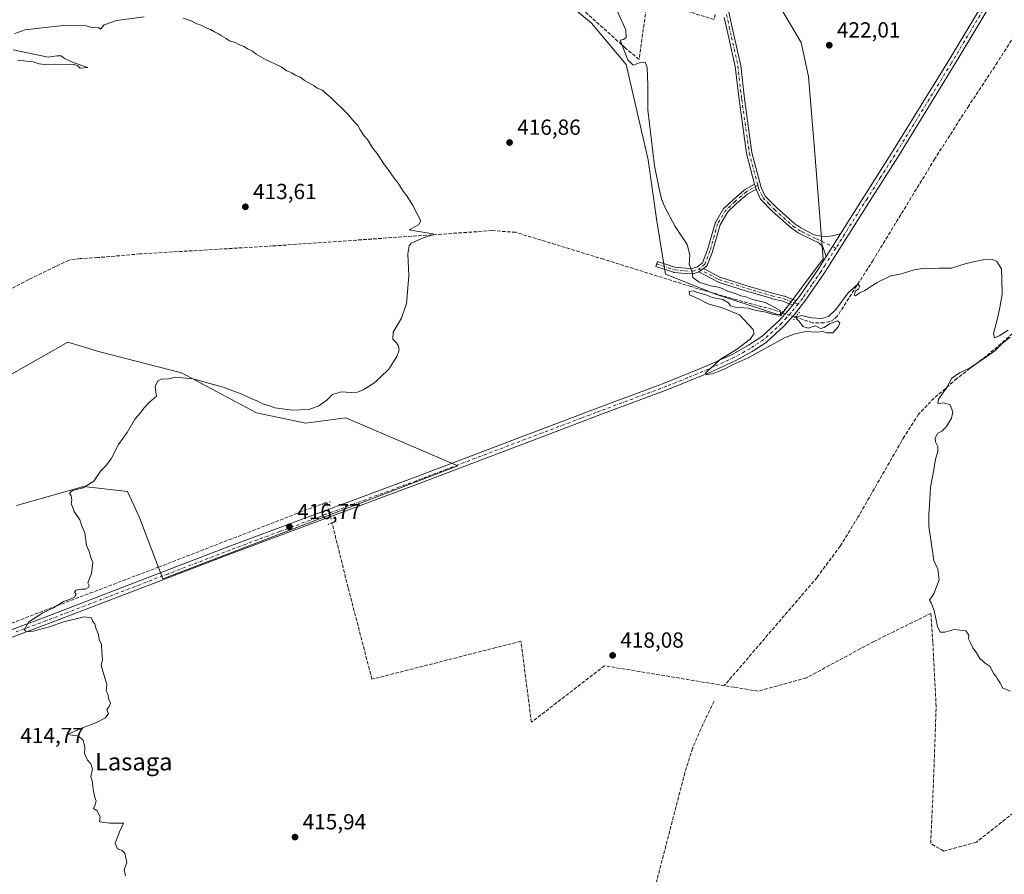
# Model space of a CAD drawing. Units: metres. Extents: x 631984 to 635469, y 4694980 to 4697359.
# Drawn here: x 633745 to 634197, y 4696272 to 4696664 of the extents above; entities that cross this region are included whole.
import ezdxf
from ezdxf.enums import TextEntityAlignment as Align

# ---------------------------------------------------------------- set-up
doc = ezdxf.new("R2010")
doc.units = ezdxf.units.M
doc.header["$MEASUREMENT"] = 0
for name, pattern in [('DGN Style 3', [2.307223458686699, 1.648016756204785, -0.6592067024819142]), ('DGN Style 4', [2.6384748266838614, 1.318413404963828, -0.6592067024819142, 0.001648016756204785, -0.6592067024819142]), ('DGN Style 5', [1.1536117293433497, 0.4944050268614355, -0.6592067024819142])]:
    doc.linetypes.add(name, pattern=pattern)
for name, color, linetype, lineweight in [('Arbolado forestal CxS', 92, 'Continuous', 0), ('Camino Cxs', 7, 'Continuous', 0), ('Camino eje', 30, 'DGN Style 4', 13), ('Corriente artificial lineal', 4, 'DGN Style 3', 13), ('Corriente artificial lineal oculto', 135, 'DGN Style 4', 13), ('Cultivos herbáceos CxS', 92, 'Continuous', 0), ('Curva de nivel normal', 30, 'Continuous', 0), ('Matorral CxS', 135, 'Continuous', 0), ('Pista no pavimentada Cxs', 111, 'Continuous', 0), ('Pista no pavimentada eje', 91, 'DGN Style 4', 0), ('Puente lineal', 2, 'DGN Style 5', 0), ('Punto de cota en terreno', 7, 'Continuous', 0), ('Rótulo de punto de cota en terreno', 7, 'Continuous', 0), ('Texto cartográfico', 7, 'Continuous', 0)]:
    doc.layers.add(name, color=color, linetype=linetype, lineweight=lineweight)
doc.styles.add('Style-Arial', font='txt')

# ---------------------------------------------------------------- blocks, each defined once
blk = doc.blocks.new('*U10')
at = {"layer": 'Cultivos herbáceos CxS', "color": 92, "linetype": 'Continuous', "lineweight": 0}
for points in [[(633743.8655000003, 4696441.394099999, 414.5639999999985), (633774.1743000001, 4696450.0579, 414.8156000000017), (633774.7156999996, 4696450.2127, 414.8242000000027), (633794.7345000004, 4696447.808499999, 415.6261999999988), (633800.1102999998, 4696436.189900001, 415.4928000000073), (633811.0515000002, 4696407.741900001, 415.7862000000023), (633946.5085000005, 4696459.6033, 417.6487999999954), (633895.0834999997, 4696481.705700001, 415.2926000000007), (633876.7017000001, 4696479.298699999, 415.3267999999953), (633854.0449000001, 4696484.018300001, 415.6030000000028), (633819.5871000001, 4696502.276500001, 414.1515999999974), (633782.0614999998, 4696511.945900001, 413.4956999999995), (633767.3717, 4696516.354900001, 412.4312999999966), (633733.5832000002, 4696497.248500001, 411.5129000000015)], [(633982.7128999997, 4696683.918500001, 419.1748999999982), (634007.8479000004, 4696662.7423, 419.3089000000036), (634023.7237, 4696643.7707, 419.2740000000049), (634033.8652999997, 4696600.093699999, 418.7841999999946), (634037.8340999996, 4696571.8575, 418.4676000000036), (634041.8025000002, 4696547.593499999, 418.6315000000032), (634065.1747000003, 4696538.3281, 419.7540000000009), (634094.7185000004, 4696528.6217, 420.1999999999971), (634114.1228999998, 4696554.6505, 420.9499999999971), (634110.1546999998, 4696604.9461, 421.3968000000023), (634107.4480999997, 4696638.278100001, 421.733699999997), (634103.9813999999, 4696653.917300001, 422.2743000000046), (634093.3985000001, 4696672.0055, 422.6120999999985)]]:
    blk.add_polyline3d(points, dxfattribs=at)
blk = doc.blocks.new('5PATER')
at = {"layer": 'Arbolado forestal CxS', "linetype": 'Continuous', "lineweight": 0}
h = blk.add_hatch(color=51, dxfattribs=at)
edge = h.paths.add_edge_path()
edge.add_ellipse((0, 0), major_axis=(-0.1095731443231308, -0.1110710700762829), ratio=0.9994222409660322, start_angle=0, end_angle=360)

msp = doc.modelspace()

# ---------------------------------------------------------------- linework, layer by layer
at = {"layer": 'Camino Cxs', "color": 7, "linetype": 'Continuous', "lineweight": 0, "extrusion": (-0.01744370778974502, 0.06573102510644897, 0.9976848948425558), "elevation": 298071.8318782491, "flags": 128}
msp.add_lwpolyline([(-1817550.930514909, -4366651.911227741), (-1817550.930514909, -4366654.399234207)], dxfattribs=at)
msp.add_lwpolyline([(-1817550.930514909, -4366651.911227741), (-1817550.930514909, -4366654.399234207)], dxfattribs=at)
at = {"layer": 'Camino Cxs', "color": 7, "linetype": 'Continuous', "lineweight": 0, "extrusion": (-0.007962557151130466, -0.01258519671303296, 0.9998890991041502), "elevation": -63735.33369829602, "flags": 128}
msp.add_lwpolyline([(634098.7366709021, 4696125.46614125), (634105.3179219245, 4696135.866964961)], dxfattribs=at)
at = {"layer": 'Camino Cxs', "color": 7, "linetype": 'Continuous', "lineweight": 0, "extrusion": (-0.03356214234272345, -0.0226213751839628, 0.9991805922785696), "elevation": -127102.9308426636, "flags": 128}
msp.add_lwpolyline([(-3540125.024221452, 3148169.960263134), (-3540125.024221451, 3148167.222702666)], dxfattribs=at)
msp.add_lwpolyline([(-3540125.024221452, 3148169.960263134), (-3540125.024221451, 3148167.222702666)], dxfattribs=at)
at = {"layer": 'Camino Cxs', "color": 7, "linetype": 'Continuous', "lineweight": 0, "extrusion": (-0.01950497011403595, -0.02463590482279647, 0.9995061922441566), "elevation": -127651.1574474555, "flags": 128}
msp.add_lwpolyline([(-2418145.752222288, 4073792.58916187), (-2418145.752222288, 4073795.131928184)], dxfattribs=at)
at = {"layer": 'Camino Cxs', "color": 7, "linetype": 'Continuous', "lineweight": 0}
for points in [[(634070.3501000004, 4696669.770099999, 423.1006999999955), (634073.3601000002, 4696656.610099999, 422.4627000000037), (634076.2701000003, 4696643.360099999, 422.2842999999993), (634078.0301000001, 4696628.0101, 422.1735999999946), (634081.4600999998, 4696603.4801, 421.9075000000012), (634085.7301000003, 4696587.4101, 423.0099000000046), (634087.5500999996, 4696583.450099999, 422.184500000003), (634092.6801000005, 4696578.140100001, 421.3071000000054), (634101.1300999997, 4696570.6601, 421.1147000000056), (634103.9200999998, 4696568.800100001, 421.1005000000005), (634106.4901000002, 4696567.5001, 421.1040000000066), (634110.0301000001, 4696565.700099999, 421.0583000000043), (634113.1700999998, 4696564.970100001, 421.0568999999959), (634115.6601, 4696564.880100001, 421.1015000000043), (634118.3601000002, 4696565.1801, 421.1352000000043), (634122.0701000001, 4696566.0701, 421.1540999999997), (634115.4901000002, 4696555.670100001, 420.9707999999956), (634114.0301000001, 4696560.1501, 421.0516999999964), (634112.1101000002, 4696561.9901, 421.0319000000018), (634108.8800999997, 4696563.440099999, 421.0292999999947), (634102.6401000004, 4696566.610099999, 421.0981999999931), (634099.5800999999, 4696568.6501, 421.2008999999962), (634090.9301000005, 4696576.3101, 421.5957000000053), (634085.4200999998, 4696582.0001, 421.6674000000058), (634083.3300999999, 4696586.540100001, 422.1233999999968), (634083.3260000005, 4696586.555500001, 422.1245000000054), (634082.6892999997, 4696588.954700001, 421.9554000000062), (634078.9700999996, 4696602.970100001, 421.9890000000014), (634075.5100999996, 4696627.690099999, 422.3206000000064), (634073.7600999996, 4696642.940099999, 422.4885000000068), (634070.8800999997, 4696656.0601, 422.5895000000019), (634068.7401000002, 4696665.4301, 422.9651000000013)], [(634070.3501000004, 4696669.770099999, 423.1006999999955), (634073.3601000002, 4696656.610099999, 422.4627000000037), (634076.2701000003, 4696643.360099999, 422.2842999999993), (634078.0301000001, 4696628.0101, 422.1735999999946), (634081.4600999998, 4696603.4801, 421.9075000000012), (634085.7301000003, 4696587.4101, 423.0099000000046), (634087.5500999996, 4696583.450099999, 422.184500000003), (634092.6801000005, 4696578.140100001, 421.3071000000054), (634101.1300999997, 4696570.6601, 421.1147000000056), (634103.9200999998, 4696568.800100001, 421.1005000000005), (634106.4901000002, 4696567.5001, 421.1040000000066), (634110.0301000001, 4696565.700099999, 421.0583000000043), (634113.1700999998, 4696564.970100001, 421.0568999999959), (634115.6601, 4696564.880100001, 421.1015000000043), (634118.3601000002, 4696565.1801, 421.1352000000043), (634122.0701000001, 4696566.0701, 421.1540999999997)], [(634082.6892999997, 4696588.954700001, 421.9554000000062), (634078.9700999996, 4696602.970100001, 421.9890000000014), (634075.5100999996, 4696627.690099999, 422.3206000000064), (634073.7600999996, 4696642.940099999, 422.4885000000068), (634070.8800999997, 4696656.0601, 422.5895000000019), (634068.7401000002, 4696665.4301, 422.9651000000013)], [(634057.0022999998, 4696548.599300001, 420.1126999999979), (634054.6255000001, 4696547.8071, 419.9284000000043), (634054.4543000003, 4696547.763699999, 419.9138999999996), (634054.2461000001, 4696547.7455, 419.8993000000046), (634054.1889000004, 4696547.746900001, 419.8959000000032), (634050.8551000003, 4696547.9055, 419.6061999999947), (634050.8003000002, 4696547.909499999, 419.5997000000062), (634045.7203000003, 4696548.385700001, 419.0121000000072), (634045.6239, 4696548.398700001, 419.0026999999973), (634045.4527000004, 4696548.442100001, 418.9858999999997), (634037.3564999999, 4696551.140699999, 418.429099999994), (634038.1155000003, 4696553.4177, 418.4689000000071), (634046.0812999997, 4696550.7623, 419.027700000006), (634050.9968999998, 4696550.3015, 419.8326999999991), (634054.0790999997, 4696550.1547, 420.131899999993), (634056.5126999998, 4696550.9659, 420.2293000000063), (634058.7956999998, 4696552.846100001, 420.3242000000028), (634061.0437000003, 4696558.6907, 420.5016999999935), (634064.5210999995, 4696571.020099999, 421.108699999997), (634064.5484999996, 4696571.104699999, 421.1138000000064), (634064.6419000003, 4696571.3029, 421.1245000000054), (634068.4571000002, 4696577.661699999, 421.6401999999944), (634068.5667000003, 4696577.8157, 421.6588000000047), (634068.6721000001, 4696577.926100001, 421.6692000000039), (634072.8233000003, 4696581.757300001, 421.507500000007), (634077.9127000002, 4696586.2105, 422.4560000000056), (634078.0966999996, 4696586.340299999, 422.4640000000073), (634082.6892999997, 4696588.954700001, 421.9554000000062)], [(634083.3260000005, 4696586.555500001, 422.1245999999956), (634079.3925000001, 4696584.316299999, 421.8757999999943), (634074.4156999999, 4696579.9617, 421.4401000000071), (634070.4265000002, 4696576.279300001, 421.3953000000038), (634066.7874999996, 4696570.214299999, 420.9762999999948), (634063.3384999996, 4696557.985900001, 420.9293999999937), (634063.3073000005, 4696557.891100001, 420.9182000000001), (634060.9222999997, 4696551.6897, 420.3127999999998), (634060.8415000001, 4696551.520500001, 420.3043000000035), (634060.7215, 4696551.349099999, 420.295299999998), (634060.5692999996, 4696551.197699999, 420.2866999999969), (634059.2704999996, 4696550.1281, 420.2234999999928)], [(634115.4901000002, 4696555.670100001, 420.9707999999956), (634114.0301000001, 4696560.1501, 421.0516999999964), (634112.1101000002, 4696561.9901, 421.0319000000018), (634108.8800999997, 4696563.440099999, 421.0292999999947), (634102.6401000004, 4696566.610099999, 421.0981999999931), (634099.5800999999, 4696568.6501, 421.2008999999962), (634090.9301000005, 4696576.3101, 421.5957000000053), (634085.4200999998, 4696582.0001, 421.6674000000058), (634083.3300999999, 4696586.540100001, 422.1233999999968), (634083.3260000005, 4696586.555500001, 422.1245999999956)], [(634059.2704999996, 4696550.1281, 420.2234999999928), (634066.7713000001, 4696546.248299999, 420.2078000000038), (634079.6801000005, 4696542.155300001, 420.229800000001), (634090.9077000003, 4696538.8345, 420.2641000000004), (634096.2720999997, 4696537.5723, 420.3986000000005), (634096.4077000003, 4696537.5319, 420.4030999999959), (634096.4782999996, 4696537.503500001, 420.4051999999938), (634098.9753000002, 4696536.4111, 420.4986000000063), (634101.7216999996, 4696535.4575, 420.5859000000055)], [(634100.1441000003, 4696533.4649, 420.5059999999939), (634098.1353000002, 4696534.1623, 420.4502999999968), (634098.0563000003, 4696534.193499999, 420.448000000004), (634095.6162999999, 4696535.2611, 420.3671999999933), (634090.3249000004, 4696536.506100001, 420.1799000000028), (634090.2594999997, 4696536.523499999, 420.1779999999999), (634078.9770999998, 4696539.8607, 420.152700000006), (634065.9483000003, 4696543.9915, 420.0918999999994), (634065.9007000001, 4696544.007900001, 420.0923999999941), (634065.7597000003, 4696544.069499999, 420.0942000000068), (634057.0022999998, 4696548.599300001, 420.1126999999979)]]:
    msp.add_polyline3d(points, dxfattribs=at)
for points in [[(634083.3260000005, 4696586.555500001, 422.1245000000054), (634079.3925000001, 4696584.316299999, 421.8757999999943), (634074.4156999999, 4696579.9617, 421.4401000000071), (634070.4265000002, 4696576.279300001, 421.3953000000038), (634066.7874999996, 4696570.214299999, 420.9762999999948), (634063.3384999996, 4696557.985900001, 420.9293999999937), (634063.3073000005, 4696557.891100001, 420.9182000000001), (634060.9222999997, 4696551.6897, 420.3127999999998), (634060.8415000001, 4696551.520500001, 420.3043000000035), (634060.7215, 4696551.349099999, 420.295299999998), (634060.5692999996, 4696551.197699999, 420.2866999999969), (634059.2704999996, 4696550.1281, 420.2234999999928), (634057.0022999998, 4696548.599300001, 420.1126999999979), (634054.6255000001, 4696547.8071, 419.9284000000043), (634054.4543000003, 4696547.763699999, 419.9138999999996), (634054.2461000001, 4696547.7455, 419.8993000000046), (634054.1889000004, 4696547.746900001, 419.8959000000032), (634050.8551000003, 4696547.9055, 419.6061999999947), (634050.8003000002, 4696547.909499999, 419.5997000000062), (634045.7203000003, 4696548.385700001, 419.0121000000072), (634045.6239, 4696548.398700001, 419.0026999999973), (634045.4527000004, 4696548.442100001, 418.9858999999997), (634037.3564999999, 4696551.140699999, 418.429099999994), (634038.1155000003, 4696553.4177, 418.4689000000071), (634046.0812999997, 4696550.7623, 419.027700000006), (634050.9968999998, 4696550.3015, 419.8326999999991), (634054.0790999997, 4696550.1547, 420.131899999993), (634056.5126999998, 4696550.9659, 420.2293000000063), (634058.7956999998, 4696552.846100001, 420.3242000000028), (634061.0437000003, 4696558.6907, 420.5016999999935), (634064.5210999995, 4696571.020099999, 421.108699999997), (634064.5484999996, 4696571.104699999, 421.1138000000064), (634064.6419000003, 4696571.3029, 421.1245000000054), (634068.4571000002, 4696577.661699999, 421.6401999999944), (634068.5667000003, 4696577.8157, 421.6588000000047), (634068.6721000001, 4696577.926100001, 421.6692000000039), (634072.8233000003, 4696581.757300001, 421.507500000007), (634077.9127000002, 4696586.2105, 422.4560000000056), (634078.0966999996, 4696586.340299999, 422.4640000000073), (634082.6892999997, 4696588.954700001, 421.9554000000062)], [(634101.7216999996, 4696535.4575, 420.5859000000055), (634100.1441000003, 4696533.4649, 420.5059999999939), (634098.1353000002, 4696534.1623, 420.4502999999968), (634098.0563000003, 4696534.193499999, 420.448000000004), (634095.6162999999, 4696535.2611, 420.3671999999933), (634090.3249000004, 4696536.506100001, 420.1799000000028), (634090.2594999997, 4696536.523499999, 420.1779999999999), (634078.9770999998, 4696539.8607, 420.152700000006), (634065.9483000003, 4696543.9915, 420.0918999999994), (634065.9007000001, 4696544.007900001, 420.0923999999941), (634065.7597000003, 4696544.069499999, 420.0942000000068), (634057.0022999998, 4696548.599300001, 420.1126999999979), (634059.2704999996, 4696550.1281, 420.2234999999928), (634066.7713000001, 4696546.248299999, 420.2078000000038), (634079.6801000005, 4696542.155300001, 420.229800000001), (634090.9077000003, 4696538.8345, 420.2641000000004), (634096.2720999997, 4696537.5723, 420.3986000000005), (634096.4077000003, 4696537.5319, 420.4030999999959), (634096.4782999996, 4696537.503500001, 420.4051999999938), (634098.9753000002, 4696536.4111, 420.4986000000063)]]:
    msp.add_polyline3d(points, close=True, dxfattribs=at)
at = {"layer": 'Camino eje', "color": 30, "linetype": 'DGN Style 4', "lineweight": 13}
for points in [[(634069.7253000002, 4696666.808300001, 423.0014999999985), (634071.0500999996, 4696661.020099999, 422.6820000000008), (634072.1201, 4696656.335100001, 422.5314999999973), (634075.0151000004, 4696643.1501, 422.3849000000046), (634076.7701000003, 4696627.850099999, 422.2363999999943), (634080.2150999998, 4696603.225099999, 421.9502999999968), (634082.3501000004, 4696595.190099999, 421.704700000002), (634084.1503, 4696588.4057, 422.4186999999947)], [(634084.1503, 4696588.4057, 422.4186999999947), (634078.6935000002, 4696585.2993, 422.1481000000058), (634073.6135, 4696580.8543, 421.4712), (634069.4861000003, 4696577.044299999, 421.5010000000038), (634065.6760999998, 4696570.694300001, 421.045100000003), (634062.1835000003, 4696558.311699999, 420.4704000000056), (634059.8022999996, 4696552.1205, 420.3159000000014), (634057.1035000002, 4696549.8979, 420.1809000000067)], [(634084.1503, 4696588.4057, 422.4186999999947), (634084.5301000001, 4696586.975099999, 422.5414000000019), (634086.4851000002, 4696582.725099999, 421.8386000000028), (634089.2401000002, 4696579.880100001, 421.605899999995), (634091.8051000005, 4696577.225099999, 421.2838000000047), (634100.3551000003, 4696569.655099999, 421.155899999998), (634103.2801000001, 4696567.7051, 421.1144000000059), (634104.5651000004, 4696567.0551, 421.1021999999939), (634109.4550999999, 4696564.5701, 421.0454000000027), (634111.0701000001, 4696563.845100001, 421.0369999999967), (634119.9420999996, 4696559.585899999, 420.9878999999929)], [(634037.7358999997, 4696552.279300001, 418.4579999999987), (634045.8322999999, 4696549.580499999, 419.013300000006), (634050.9123000001, 4696549.1043, 419.7151000000013), (634054.2461000001, 4696548.945499999, 420.0169000000024), (634057.1035000002, 4696549.8979, 420.1809000000067)], [(634057.1035000002, 4696549.8979, 420.1809000000067), (634066.3110999997, 4696545.135500001, 420.1469999999972), (634079.3284999998, 4696541.007900001, 420.1901999999973), (634090.5998999998, 4696537.674100001, 420.190499999997), (634095.9972999999, 4696536.404100001, 420.3825999999972), (634098.5373000001, 4696535.2929, 420.4728000000032), (634102.6001000004, 4696533.882300001, 420.5843000000023)]]:
    msp.add_polyline3d(points, dxfattribs=at)
at = {"layer": 'Corriente artificial lineal', "color": 4, "linetype": 'DGN Style 3', "lineweight": 13}
for points in [[(634267.9106000002, 4696777.5505, 423.5010000000038), (634268.3800999997, 4696767.600099999, 422.8929000000062), (634268.2801000001, 4696764.140100001, 422.8963999999978), (634267.3800999997, 4696760.030099999, 422.9315000000061), (634264.8701, 4696755.4301, 423.0065000000032), (634243.8400999998, 4696723.090100001, 422.3898000000045), (634194.1801000005, 4696644.890100001, 421.5283000000054), (634180.9401000004, 4696624.800100001, 421.405700000003), (634165.3901000004, 4696600.520099999, 421.1707000000025), (634137.0601000005, 4696554.050100001, 420.357999999993), (634120.6101000002, 4696528.270099999, 420.0347000000039), (634119.0401, 4696526.860099999, 420.0837999999931), (634117.2301000003, 4696525.880100001, 420.1407000000036), (634114.5201000003, 4696525.300100001, 420.1828999999998), (634109.3000999996, 4696525.3101, 420.2275999999983), (634101.4760999996, 4696527.8881, 420.4309000000067)], [(634064.5000999998, 4696666.7401, 423.017200000002), (634064.1001000004, 4696664.470100001, 422.9493999999977), (634033.4901000002, 4696673.8301, 420.8326999999991), (634029.6201, 4696646.090100001, 420.485799999995), (634023.3901000004, 4696651.360099999, 419.8070000000008), (633962.0201000003, 4696706.2501, 420.6998000000021), (633949.8101000005, 4696694.360099999, 419.1677999999956), (633926.0201000003, 4696670.940099999, 417.8325000000041), (633866.9101, 4696703.920100001, 418.1643999999943), (633854.4401000004, 4696688.050100001, 417.6269000000029), (633849.9200999998, 4696682.220100001, 416.9018000000069)], [(634243.0301000001, 4696685.9301, 421.9217999999965), (634241.1901000004, 4696647.8301, 421.3819999999978), (634239.4700999996, 4696630.040100001, 421.4284000000043), (634236.9501, 4696612.350099999, 421.2856999999931), (634233.5500999996, 4696594.6601, 421.2900999999983), (634228.2801000001, 4696574.390100001, 421.1935999999987), (634222.4501, 4696558.340100001, 421.0185999999958), (634215.6201, 4696541.850099999, 420.5273000000016), (634208.3000999996, 4696529.090100001, 420.2918000000063), (634201.1101000002, 4696520.350099999, 420.1370000000024), (634190.7200999996, 4696511.380100001, 419.9225000000006), (634175.5100999996, 4696499.6801, 419.7838000000047), (634165.0800999999, 4696490.7501, 419.4456000000064), (634157.9700999996, 4696483.3101, 419.3493000000017), (634151.4401000004, 4696473.210100001, 419.1428000000014), (634130.0800999999, 4696436.030099999, 418.7370999999985), (634121.9801000003, 4696422.8301, 418.661500000002), (634111.3300999999, 4696408.450099999, 418.4667999999947), (634068.7600999996, 4696358.790100001, 417.9771000000038)], [(634095.3121999997, 4696529.922700001, 420.206600000005), (634090.5800999999, 4696531.4901, 419.9758000000002), (634074.5201000003, 4696535.770099999, 419.9507000000012), (634053.5100999996, 4696541.890100001, 419.3034000000043), (634013.4101, 4696554.4301, 417.4158000000025), (633972.9700999996, 4696566.800100001, 416.0017999999982), (633962.1401000004, 4696567.5801, 415.725900000005), (633861.4401000004, 4696560.540100001, 413.502999999997), (633800.5000999998, 4696556.9001, 412.593200000003), (633781.0601000005, 4696555.1801, 412.3432999999932), (633772.9801000003, 4696554.7401, 412.4011000000028), (633767.9200999998, 4696554.040100001, 412.1034999999974), (633749.5000999998, 4696545.190099999, 411.469299999997), (633719.3101000005, 4696529.120100001, 410.8542000000016), (633688.4600999998, 4696514.1601, 410.6187999999966), (633634.1300999997, 4696486.380100001, 409.4611000000005), (633624.8400999998, 4696482.3101, 409.3938000000053), (633620.1901000004, 4696481.1801, 409.2718000000023), (633615.6601, 4696480.6801, 409.1600000000035), (633611.0401, 4696481.050100001, 409.0323000000063), (633600.8201000001, 4696483.140100001, 408.9872000000032), (633509.9301000005, 4696511.0801, 408.6885000000038)], [(633885.9970000006, 4696442.397600001, 416.6585999999952), (633885.8000999996, 4696442.880100001, 416.6012999999948), (633809.1601, 4696413.210100001, 415.664499999999), (633762.4101, 4696395.450099999, 414.8698000000004), (633689.8400999998, 4696367.460100001, 413.7366999999941), (633683.1201, 4696365.140100001, 413.6257999999943)], [(634068.7600999996, 4696358.790100001, 417.9771000000038), (634013.7600999996, 4696367.9101, 418.252999999997), (633980.2001, 4696341.950099999, 417.8945999999996), (633975.4101, 4696379.170100001, 417.9523000000045), (633964.0100999996, 4696376.270099999, 417.3220000000001), (633907.0100999996, 4696361.720100001, 416.7621999999974), (633896.0401, 4696403.8101, 416.5673999999999), (633888.6821999997, 4696433.4692, 416.8852000000043)], [(634271.4700999996, 4696259.6501, 419.8435000000027), (634251.2500999998, 4696296.600099999, 419.454700000002), (634235.6601, 4696325.860099999, 419.8132999999943), (634205.0701000001, 4696303.220100001, 419.4498000000021), (634184.4700999996, 4696286.960100001, 419.0822999999946), (634169.5000999998, 4696282.890100001, 419.1922999999952), (634163.4901000002, 4696286.350099999, 419.1563000000024), (634164.7801000001, 4696314.340100001, 419.3534000000073), (634165.9901000002, 4696349.1801, 419.4572000000044), (634164.4700999996, 4696378.710100001, 419.8944999999949), (634163.5800999999, 4696391.940099999, 419.9446000000025), (634137.4600999998, 4696379.0701, 419.3790000000009), (634106.4401000004, 4696362.380100001, 418.7541000000056), (634084.2701000003, 4696356.220100001, 418.2090000000026), (634073.3300999999, 4696358.040100001, 418.0835999999982), (634068.7600999996, 4696358.790100001, 417.9771000000038)], [(634064.1201, 4696351.6501, 417.5200000000041), (634058.9801000003, 4696341.170100001, 417.0660000000062), (634054.1801000005, 4696330.050100001, 416.9934000000067), (634050.6700999998, 4696318.9001, 417.0472000000009), (634035.1300999997, 4696259.170100001, 416.2780000000057), (634030.6300999997, 4696247.4901, 416.5513999999966), (634026.4600999998, 4696239.670100001, 416.6046000000061), (634020.3601000002, 4696230.420100001, 416.0369999999967), (634013.6601, 4696222.620100001, 415.903999999995), (634008.4901000002, 4696217.2601, 416.1012999999948), (634004.1901000004, 4696215.350099999, 416.2973000000056)]]:
    msp.add_polyline3d(points, dxfattribs=at)
at = {"layer": 'Corriente artificial lineal oculto', "color": 135, "linetype": 'DGN Style 4', "lineweight": 13, "extrusion": (-0.3143869229700983, -0.9486794196740147, 0.03417925324474588), "elevation": -4654838.193277675, "flags": 128}
msp.add_lwpolyline([(-875479.4573575053, 159612.5829796203), (-875479.4636820514, 159612.5827801146), (-875485.9400499561, 159612.3590487817), (-875485.9483667897, 159612.3585484894)], dxfattribs=at)
at = {"layer": 'Corriente artificial lineal oculto', "color": 135, "linetype": 'DGN Style 4', "lineweight": 13}
msp.add_polyline3d([(633885.9970000006, 4696442.397600001, 416.6585999999952), (633887.1299999999, 4696439.620300001, 416.8506999999955), (633887.9603000004, 4696436.3792, 416.9333999999944), (633888.6821999997, 4696433.4692, 416.8852000000043)], dxfattribs=at)
at = {"layer": 'Cultivos herbáceos CxS', "color": 92, "linetype": 'Continuous', "lineweight": 0}
for points in [[(633982.7128999997, 4696683.918500001, 419.1748999999982), (634007.8479000004, 4696662.7423, 419.3089000000036), (634023.7237, 4696643.7707, 419.2740000000049), (634033.8652999997, 4696600.093699999, 418.7841999999946), (634037.8340999996, 4696571.8575, 418.4676000000036), (634041.8025000002, 4696547.593499999, 418.6315000000032), (634065.1747000003, 4696538.3281, 419.7540000000009), (634094.7185000004, 4696528.6217, 420.1999999999971), (634114.1228999998, 4696554.6505, 420.9499999999971), (634110.1546999998, 4696604.9461, 421.3968000000023), (634107.4480999997, 4696638.278100001, 421.733699999997), (634103.9813999999, 4696653.917300001, 422.2743000000046), (634093.3985000001, 4696672.0055, 422.6120999999985)], [(633743.8655000003, 4696441.394099999, 414.5639999999985), (633774.1743000001, 4696450.0579, 414.8156000000017), (633774.7156999996, 4696450.2127, 414.8242000000027), (633794.7345000004, 4696447.808499999, 415.6261999999988), (633800.1102999998, 4696436.189900001, 415.4928000000073), (633811.0515000002, 4696407.741900001, 415.7862000000023), (633946.5085000005, 4696459.6033, 417.6487999999954), (633895.0834999997, 4696481.705700001, 415.2926000000007), (633876.7017000001, 4696479.298699999, 415.3267999999953), (633854.0449000001, 4696484.018300001, 415.6030000000028), (633819.5871000001, 4696502.276500001, 414.1515999999974), (633782.0614999998, 4696511.945900001, 413.4956999999995), (633767.3717, 4696516.354900001, 412.4312999999966), (633733.5832000002, 4696497.248500001, 411.5129000000015)]]:
    msp.add_polyline3d(points, dxfattribs=at)
at = {"layer": 'Curva de nivel normal', "color": 30, "linetype": 'Continuous', "lineweight": 0, "flags": 128}
for points, elevation in [([(634199.0499999998, 4696521.8301), (634194.9900000002, 4696519.280099999), (634192.8399999999, 4696518.380100001), (634192.3600000005, 4696520.4001), (634194.2300000006, 4696527.200099999), (634195.2400000002, 4696532.360099999), (634196.2599999999, 4696538.360099999), (634196.1399999997, 4696545.360099999), (634196, 4696550.030099999), (634193.8600000005, 4696553.440099999), (634191.8399999999, 4696554.370100001), (634187.3899999997, 4696554.1601), (634183.8200000003, 4696553.370100001), (634179.8600000005, 4696552.530099999), (634172.9900000002, 4696550.3201), (634167.3300000001, 4696550.290100001), (634164.3300000001, 4696550.190099999), (634160.6600000003, 4696550.3301), (634155.9900000002, 4696549.600099999), (634149.5499999998, 4696547.590100001), (634145.2300000006, 4696546.770099999), (634138.8899999997, 4696543.790100001), (634133.3300000001, 4696540.040100001), (634130.6600000003, 4696538.940099999), (634128.9100000003, 4696537.670100001), (634128.3099999997, 4696537.9001), (634128.9100000003, 4696539.7401), (634130.4199999999, 4696540.860099999), (634131.0300000003, 4696542.1601), (634129.9800000006, 4696543.030099999), (634125.6900000004, 4696539.030099999), (634119.9900000002, 4696531.350099999), (634116.6100000005, 4696528.140100001), (634113.3600000005, 4696527.2401), (634108.6699999999, 4696527.5001), (634104.1699999999, 4696528.5801), (634101.9900000002, 4696528.050100001), (634101.9600000001, 4696527.1801), (634103.1500000004, 4696526.0701), (634104.7699999996, 4696523.620100001), (634107.2300000006, 4696522.8101), (634110.5, 4696523.880100001), (634111.7699999996, 4696523.2401), (634112.8399999999, 4696522.720100001), (634114.6600000003, 4696523.0801), (634117.1200000001, 4696524.7601), (634120.6900000004, 4696526.1801), (634121.7599999999, 4696525.3201), (634121.1399999997, 4696523.5601), (634118.5899999999, 4696520.7501), (634115.7000000002, 4696520.720100001), (634113.9600000001, 4696521.3301), (634111.0999999996, 4696521.0601), (634106.1100000005, 4696521.2301), (634100.6100000005, 4696520.140100001), (634096.3200000003, 4696518.350099999), (634079.6500000004, 4696509.280099999), (634072.7599999999, 4696506.1601), (634068.7599999999, 4696504.0001), (634063.3499999996, 4696501.9101), (634060.54, 4696501.620100001), (634060.0599999997, 4696502.100099999), (634061.1900000004, 4696503.3101), (634064.1699999999, 4696505.850099999), (634067.0499999998, 4696508.540100001), (634074.2800000003, 4696513.0701), (634080.6399999997, 4696517.7401), (634082.4299999997, 4696520.4101), (634082.0199999996, 4696522.140100001), (634075.7699999996, 4696528.920100001), (634068.1600000003, 4696532.0601), (634061.3399999999, 4696533.920100001), (634056.9299999997, 4696536.3101), (634052.75, 4696538.110099999), (634052.5899999999, 4696539.720100001), (634054.4800000006, 4696539.960100001), (634056.4400000004, 4696539.1501), (634060.2400000002, 4696538.100099999), (634063.3399999999, 4696536.960100001), (634068.0700000003, 4696535.9301), (634070.7199999997, 4696534.4301), (634071.6299999999, 4696533.0801), (634073.7999999998, 4696532.4901), (634079.6500000004, 4696532.0601), (634083.3200000003, 4696530.9001), (634087.9800000006, 4696530.170100001), (634090.7599999999, 4696529.220100001), (634093.0999999996, 4696528.8101), (634094.5800000001, 4696529.280099999), (634094.4500000002, 4696530.9901), (634090.6200000001, 4696533.110099999), (634087.5199999996, 4696534.6501), (634081.6500000004, 4696536.030099999), (634078.5700000003, 4696537.210100001), (634076.3200000003, 4696537.690099999), (634074.1600000003, 4696538.5601), (634070.3499999996, 4696539.770099999), (634066.6299999999, 4696541.420100001), (634062.5300000003, 4696542.300100001), (634057.1600000003, 4696543.9801), (634054.3099999997, 4696546.020099999), (634054.04, 4696548.360099999), (634052.6500000004, 4696552.120100001), (634052.9400000004, 4696556.420100001), (634051.6600000003, 4696561.2401), (634046.2699999996, 4696569.4001), (634041.4000000004, 4696578.370100001), (634039.9299999997, 4696582.110099999), (634038.8600000005, 4696586.7301), (634036.6799999997, 4696597.380100001), (634033.6900000004, 4696623.0101), (634033.7199999997, 4696634.3201), (634033.29, 4696642.450099999), (634032.4199999999, 4696644.920100001), (634030.3200000003, 4696644.7301), (634026.9800000006, 4696643.440099999), (634024.5199999996, 4696645.9001), (634020.9000000004, 4696654.9301), (634022.5099999999, 4696655.220100001), (634023.7199999997, 4696656.200099999), (634023.5800000001, 4696659.5701), (634019.7199999997, 4696668.1501)], 420), ([(633743.0599999997, 4696658.0001), (633747.7400000002, 4696659.700099999), (633757.0599999997, 4696660.8201), (633766.7400000002, 4696661.860099999), (633775.2999999998, 4696661.720100001), (633778.8399999999, 4696660.5801), (633781.4100000003, 4696660.8201), (633782.3600000005, 4696660.040100001), (633784.1299999999, 4696662.040100001), (633789.7199999997, 4696664.040100001), (633802.3899999997, 4696665.720100001)], 415.0000000000001), ([(633820.3399999999, 4696665.0801), (633824.04, 4696663.8301), (633826.6200000001, 4696662.530099999), (633828.6799999997, 4696661.880100001), (633830.7199999997, 4696660.700099999), (633832.9500000002, 4696659.890100001), (633834.7400000002, 4696658.780099999), (633836.5800000001, 4696657.960100001), (633837.9000000004, 4696656.950099999), (633840.0099999999, 4696655.7501), (633841.6399999997, 4696654.710100001), (633844.2400000002, 4696653.9801), (633845.9600000001, 4696653.020099999), (633848.3099999997, 4696652.040100001), (633849.9000000004, 4696650.960100001), (633852.25, 4696649.9801), (633853.8600000005, 4696648.590100001), (633858.1100000005, 4696646.1801), (633865.2800000003, 4696642.6801), (633867.9000000004, 4696640.970100001), (633870.2400000002, 4696639.9801), (633871.7999999998, 4696638.870100001), (633874.2199999997, 4696637.950099999), (633876.1100000005, 4696636.5101), (633879.9900000002, 4696634.390100001), (633881.9199999999, 4696632.9901), (633884.25, 4696631.9801), (633885.4800000006, 4696630.840100001), (633888.29, 4696628.520099999), (633895.5800000001, 4696621.270099999), (633899.1299999999, 4696617.190099999), (633900.5499999998, 4696615.8301), (633901.5800000001, 4696613.850099999), (633903.3300000001, 4696611.280099999), (633904.9600000001, 4696609.360099999), (633907.2400000002, 4696605.640100001), (633909.3200000003, 4696603.050100001), (633912.7199999997, 4696597.780099999), (633914.7599999999, 4696595.1601), (633917.1799999997, 4696591.5801), (633919, 4696589.4001), (633921.3300000001, 4696585.7301), (633923.0899999999, 4696583.4901), (633925.8399999999, 4696579.0701), (633929.4400000004, 4696572.040100001), (633928.5599999997, 4696570.350099999), (633925.3899999997, 4696568.540100001), (633924.1500000004, 4696567.960100001), (633925.6299999999, 4696567.710100001), (633935.0700000003, 4696566.140100001), (633935.1799999997, 4696565.600099999), (633931, 4696564.450099999), (633925.04, 4696561.800100001), (633924.0599999997, 4696560.590100001), (633923.4600000001, 4696556.9801), (633923.9199999999, 4696546.9101), (633922.9100000003, 4696534.210100001), (633920.5800000001, 4696527.420100001), (633916.7400000002, 4696520.970100001), (633916.5800000001, 4696517.790100001), (633918.3499999996, 4696516.0701), (633919.2300000006, 4696514.620100001), (633919.54, 4696512.9301), (633918.5, 4696509.780099999), (633914.7300000006, 4696504.050100001), (633910.9699999997, 4696500.370100001), (633907.8899999997, 4696497.5601), (633902.9699999997, 4696494.540100001), (633900.4199999999, 4696493.420100001), (633897.4100000003, 4696493.350099999), (633892.8300000001, 4696493.6601), (633888.9699999997, 4696492.4001), (633886.3099999997, 4696489.7501), (633882.6399999997, 4696487.130100001), (633877.9699999997, 4696485.5701), (633870.3499999996, 4696485.1501), (633862.3700000001, 4696486.220100001), (633859.5300000003, 4696487.290100001), (633856.7300000006, 4696488.1601), (633854.5899999999, 4696489.300100001), (633851.9000000004, 4696490.370100001), (633846.9600000001, 4696492.710100001), (633843.1699999999, 4696494.0701), (633838.6399999997, 4696495.780099999), (633824.7999999998, 4696499.610099999), (633816.9600000001, 4696500.4001), (633812.9600000001, 4696499.370100001), (633810.6299999999, 4696499.610099999), (633808.7199999997, 4696498.620100001), (633807.4900000002, 4696496.040100001), (633807.8700000001, 4696493.450099999), (633808.0999999996, 4696491.6601), (633804.9199999999, 4696488.8201), (633802.2400000002, 4696486.140100001), (633800.6900000004, 4696484.030099999), (633798.1299999999, 4696481.110099999), (633794.5700000003, 4696475.020099999), (633790.7000000002, 4696469.440099999), (633787.2400000002, 4696462.890100001), (633784.7000000002, 4696459.460100001), (633782.4699999997, 4696457.220100001), (633779.3099999997, 4696452.5801), (633774.4699999997, 4696449.620100001), (633769.4800000006, 4696448.3301), (633768.1200000001, 4696447.170100001), (633768.9100000003, 4696445.880100001), (633769.2000000002, 4696444.030099999), (633768.9199999999, 4696442.200099999), (633769.4900000002, 4696440.890100001), (633770.3600000005, 4696438.7601), (633772.8399999999, 4696434.9001), (633774.0499999998, 4696431.6801), (633775.1299999999, 4696428.9101), (633775.9900000002, 4696423.130100001), (633777.1399999997, 4696420.3201), (633777.9699999997, 4696417.600099999), (633778.8499999996, 4696415.220100001), (633778.2599999999, 4696410.220100001), (633776.5700000003, 4696405.960100001), (633777.1399999997, 4696404.7401), (633777.0199999996, 4696403.9301), (633775.4199999999, 4696403.030099999), (633773.6100000005, 4696403.100099999), (633771.1200000001, 4696402.5601), (633770.5300000003, 4696401.690099999), (633771.1900000004, 4696400.800100001), (633770.5, 4696399.440099999), (633768.6399999997, 4696398.420100001), (633765.3499999996, 4696397.380100001), (633760.7999999998, 4696394.420100001), (633755.8799999999, 4696392.120100001), (633749.4299999997, 4696388.130100001), (633747.5700000003, 4696384.5801), (633748.3300000001, 4696383.520099999), (633751.5300000003, 4696383.850099999), (633758.2999999998, 4696385.6801), (633765.6299999999, 4696388.110099999), (633774.9600000001, 4696390.290100001), (633778.2999999998, 4696389.840100001), (633778.8600000005, 4696388.2501), (633779.7999999998, 4696387.190099999), (633780.3300000001, 4696385.200099999), (633781.4299999997, 4696382.2601), (633781.8600000005, 4696380.020099999), (633782.8399999999, 4696377.690099999), (633783.04, 4696374.0001), (633783.3399999999, 4696370.710100001), (633782.6299999999, 4696368.020099999), (633785.29, 4696359.340100001), (633785, 4696356.390100001), (633785.75, 4696354.9101), (633786.2400000002, 4696352.370100001), (633787.0300000003, 4696350.720100001), (633786.4199999999, 4696349.2601), (633785.2999999998, 4696347.880100001), (633786.0300000003, 4696346.020099999), (633784.6799999997, 4696344.020099999), (633780.54, 4696341.850099999), (633773.4199999999, 4696339.120100001), (633768.9600000001, 4696337.0601), (633766.8600000005, 4696336.340100001), (633771.9500000002, 4696335.6801), (633774.4500000002, 4696333.710100001), (633775.1600000003, 4696330.350099999), (633775.0999999996, 4696327.690099999), (633776.5, 4696324.5601), (633777.8899999997, 4696322.950099999), (633778.7000000002, 4696320.420100001), (633778.0199999996, 4696317.0801), (633778.7400000002, 4696314.460100001), (633778.8200000003, 4696312.210100001), (633779.2599999999, 4696310.3201), (633779.75, 4696307.470100001), (633780.3799999999, 4696305.850099999), (633779.9600000001, 4696304.020099999), (633779.2100000001, 4696302.350099999), (633780.7000000002, 4696301.4301), (633782.2599999999, 4696298.640100001), (633781.9500000002, 4696296.3301), (633786.7000000002, 4696295.7401), (633792.9100000003, 4696295.630100001), (633791.0599999997, 4696291.770099999), (633789.1900000004, 4696286.5701), (633790.2199999997, 4696283.840100001), (633792.4000000004, 4696283.190099999), (633793.6200000001, 4696281.920100001), (633794.4100000003, 4696277.6801), (633793.2100000001, 4696274.190099999), (633793.8099999997, 4696271.520099999)], 415.0000000000001), ([(633744.2999999998, 4696645.7601), (633751.5499999998, 4696645.0101), (633754.2400000002, 4696644.1501), (633756.6399999997, 4696643.800100001), (633760.9000000004, 4696643.890100001), (633766.2999999998, 4696643.690099999), (633770.2000000002, 4696643.860099999), (633771.8899999997, 4696643.300100001), (633773.1200000001, 4696642.1501), (633776.6500000004, 4696642.4801), (633769.9100000003, 4696644.6601), (633765.8600000005, 4696646.600099999), (633764.4100000003, 4696647.8201), (633762.2999999998, 4696647.8201), (633758.3700000001, 4696647.2401), (633742.2999999998, 4696650.5001)], 415.0000000000001), ([(634200.2000000002, 4696356.3101), (634196.5800000001, 4696357.600099999), (634195.1699999999, 4696360.200099999), (634194.29, 4696361.6501), (634193.6100000005, 4696362.970100001), (634192.3600000005, 4696364.380100001), (634190.7999999998, 4696367.630100001), (634188.5599999997, 4696369.120100001), (634186.0700000003, 4696371.2301), (634184.5099999999, 4696373.870100001), (634182.8300000001, 4696376.190099999), (634181.6799999997, 4696378.710100001), (634180.9100000003, 4696380.190099999), (634180.9600000001, 4696382.020099999), (634179.5899999999, 4696383.870100001), (634174.2199999997, 4696384.5801), (634170, 4696383.360099999), (634167.9000000004, 4696383.360099999), (634166.5999999996, 4696385.9901), (634165.1600000003, 4696393.280099999), (634163.7300000006, 4696396.7601), (634163, 4696398.0001), (634164.9500000002, 4696400.970100001), (634167.4000000004, 4696407.4001), (634166.7800000003, 4696412.2301), (634164.8799999999, 4696416.2401), (634162.6600000003, 4696432.030099999), (634162.6500000004, 4696437.350099999), (634162.9600000001, 4696441.600099999), (634163.4199999999, 4696449.860099999), (634164.8799999999, 4696457.850099999), (634165.75, 4696462.780099999), (634166.8200000003, 4696466.190099999), (634166.7599999999, 4696468.460100001), (634165.7000000002, 4696470.610099999), (634165.5999999996, 4696472.360099999), (634166.7800000003, 4696474.6601), (634168.6600000003, 4696475.4901), (634170.79, 4696477.720100001), (634173.0300000003, 4696481.5801), (634173.5999999996, 4696484.4001), (634172.5, 4696487.6801), (634169.5899999999, 4696488.630100001), (634166.8300000001, 4696488.200099999), (634167.0499999998, 4696490.2401), (634170.9699999997, 4696495.620100001), (634173.1799999997, 4696499.860099999), (634176.6600000003, 4696502.2601), (634181.6600000003, 4696504.590100001), (634189.3300000001, 4696509.880100001), (634192.9100000003, 4696512.380100001), (634196.1600000003, 4696515.6601), (634200, 4696518.7601)], 420)]:
    msp.add_lwpolyline(points, dxfattribs=dict(at, elevation=elevation))
at = {"layer": 'Matorral CxS', "color": 135, "linetype": 'Continuous', "lineweight": 0}
for points in [[(634093.3985000001, 4696672.0055, 422.6120999999985), (634103.9813999999, 4696653.917300001, 422.2743000000046), (634107.4480999997, 4696638.278100001, 421.733699999997), (634110.1546999998, 4696604.9461, 421.3968000000023), (634114.1228999998, 4696554.6505, 420.9499999999971), (634094.7185000004, 4696528.6217, 420.1999999999971), (634065.1747000003, 4696538.3281, 419.7540000000009), (634041.8025000002, 4696547.593499999, 418.6315000000032), (634037.8340999996, 4696571.8575, 418.4676000000036), (634033.8652999997, 4696600.093699999, 418.7841999999946), (634023.7237, 4696643.7707, 419.2740000000049), (634007.8479000004, 4696662.7423, 419.3089000000036), (633982.7128999997, 4696683.918500001, 419.1748999999982)], [(633982.7128999997, 4696683.918500001, 419.1748999999982), (634007.8479000004, 4696662.7423, 419.3089000000036), (634023.7237, 4696643.7707, 419.2740000000049), (634033.8652999997, 4696600.093699999, 418.7841999999946), (634037.8340999996, 4696571.8575, 418.4676000000036), (634041.8025000002, 4696547.593499999, 418.6315000000032), (634065.1747000003, 4696538.3281, 419.7540000000009), (634094.7185000004, 4696528.6217, 420.1999999999971), (634114.1228999998, 4696554.6505, 420.9499999999971), (634110.1546999998, 4696604.9461, 421.3968000000023), (634107.4480999997, 4696638.278100001, 421.733699999997), (634103.9813999999, 4696653.917300001, 422.2743000000046), (634093.3985000001, 4696672.0055, 422.6120999999985)], [(633733.5832000002, 4696497.248500001, 411.5129000000015), (633767.3717, 4696516.354900001, 412.4312999999966), (633782.0614999998, 4696511.945900001, 413.4956999999995), (633819.5871000001, 4696502.276500001, 414.1515999999974), (633854.0449000001, 4696484.018300001, 415.6030000000028), (633876.7017000001, 4696479.298699999, 415.3267999999953), (633895.0834999997, 4696481.705700001, 415.2926000000007), (633946.5085000005, 4696459.6033, 417.6487999999954), (633811.0515000002, 4696407.741900001, 415.7862000000023), (633800.1102999998, 4696436.189900001, 415.4928000000073), (633794.7345000004, 4696447.808499999, 415.6261999999988), (633774.7156999996, 4696450.2127, 414.8242000000027), (633774.1743000001, 4696450.0579, 414.8156000000017), (633743.8655000003, 4696441.394099999, 414.5639999999985)], [(633743.8655000003, 4696441.394099999, 414.5639999999985), (633774.1743000001, 4696450.0579, 414.8156000000017), (633774.7156999996, 4696450.2127, 414.8242000000027), (633794.7345000004, 4696447.808499999, 415.6261999999988), (633800.1102999998, 4696436.189900001, 415.4928000000073), (633811.0515000002, 4696407.741900001, 415.7862000000023), (633946.5085000005, 4696459.6033, 417.6487999999954), (633895.0834999997, 4696481.705700001, 415.2926000000007), (633876.7017000001, 4696479.298699999, 415.3267999999953), (633854.0449000001, 4696484.018300001, 415.6030000000028), (633819.5871000001, 4696502.276500001, 414.1515999999974), (633782.0614999998, 4696511.945900001, 413.4956999999995), (633767.3717, 4696516.354900001, 412.4312999999966), (633733.5832000002, 4696497.248500001, 411.5129000000015)]]:
    msp.add_polyline3d(points, dxfattribs=at)
at = {"layer": 'Pista no pavimentada Cxs', "color": 111, "linetype": 'Continuous', "lineweight": 0, "extrusion": (-0.007962557151130466, -0.01258519671303296, 0.9998890991041502), "elevation": -63735.33369829602, "flags": 128}
msp.add_lwpolyline([(634098.7366709021, 4696125.46614125), (634105.3179219245, 4696135.866964961)], dxfattribs=at)
at = {"layer": 'Pista no pavimentada Cxs', "color": 111, "linetype": 'Continuous', "lineweight": 0, "extrusion": (-0.01950497011403595, -0.02463590482279647, 0.9995061922441566), "elevation": -127651.1574474555, "flags": 128}
msp.add_lwpolyline([(-2418145.752222288, 4073792.58916187), (-2418145.752222288, 4073795.131928184)], dxfattribs=at)
at = {"layer": 'Pista no pavimentada Cxs', "color": 111, "linetype": 'Continuous', "lineweight": 0}
for points in [[(634122.0701000001, 4696566.0701, 421.1540999999997), (634132.8601000002, 4696583.140100001, 421.2620000000024), (634145.5601000005, 4696603.0601, 421.4247000000032), (634171.5000999998, 4696645.200099999, 422.0285000000004), (634195.9600999998, 4696686.0801, 422.6774000000005), (634232.7100999998, 4696745.540100001, 423.0942000000068), (634239.1501000002, 4696754.5601, 423.1622999999963), (634244.4101, 4696761.2301, 423.241200000004), (634255.4700999996, 4696773.0001, 423.373900000006), (634261.2600999996, 4696778.2601, 423.4734999999928), (634264.9401000004, 4696781.170100001, 423.5040000000009), (634272.1101000002, 4696786.850099999, 423.6371999999974), (634273.6401000004, 4696788.0601, 423.7059000000008), (634287.2600999996, 4696797.940099999, 423.898199999996), (634336.5100999996, 4696836.050100001, 424.6187000000064), (634371.0500999996, 4696863.5101, 425.2789000000049), (634385.2200999996, 4696874.770099999, 425.4361000000063), (634436.7401000002, 4696915.360099999, 426.4130000000005)], [(633729.0500999996, 4696379.840100001, 414.6319999999978), (633757.0000999998, 4696390.190099999, 415.030899999998), (633813.0000999998, 4696411.710100001, 416.1566000000021), (633841.3501000004, 4696422.5801, 416.2687000000006), (633926.8101000005, 4696454.390100001, 417.3591000000015), (633995.8201000001, 4696480.5801, 418.5385999999999), (634009.1401000004, 4696485.640100001, 418.7540000000009), (634041.6401000004, 4696497.710100001, 419.4573999999994), (634060.7801000001, 4696505.520099999, 419.7302999999956), (634072.6001000004, 4696510.890100001, 419.8776999999973), (634079.8501000004, 4696514.9901, 420.0581999999995), (634085.9501, 4696518.9301, 420.215400000001), (634093.8101000005, 4696526.190099999, 420.4636000000028), (634098.2401000002, 4696531.0601, 420.4510000000009), (634100.1441000003, 4696533.4649, 420.5059999999939), (634101.7216999996, 4696535.4575, 420.5859000000055), (634103.4101, 4696537.590100001, 420.6589999999997), (634111.6901000004, 4696549.6501, 420.8871999999974), (634115.4901000002, 4696555.670100001, 420.9707999999956), (634122.0701000001, 4696566.0701, 421.1540999999997), (634132.8601000002, 4696583.140100001, 421.2620000000024), (634145.5601000005, 4696603.0601, 421.4247000000032), (634171.5000999998, 4696645.200099999, 422.0285000000004), (634195.9600999998, 4696686.0801, 422.6774000000005)], [(634198.8101000005, 4696684.350099999, 422.5709999999963), (634174.3501000004, 4696643.470100001, 422.006899999993), (634148.3901000004, 4696601.290100001, 421.5093999999954), (634135.6700999998, 4696581.350099999, 421.3007999999973), (634114.4801000003, 4696547.8201, 420.7146999999969), (634106.0900999998, 4696535.610099999, 420.6051000000007), (634102.9901000002, 4696531.690099999, 420.5553000000073), (634100.7801000001, 4696528.9001, 420.5265000000073), (634096.1700999998, 4696523.840100001, 420.4257999999973), (634088.0000999998, 4696516.290100001, 420.2353000000003), (634081.5800999999, 4696512.140100001, 420.1785999999993), (634074.1101000002, 4696507.920100001, 420.027700000006), (634062.1001000004, 4696502.460100001, 419.8804999999993), (634042.8501000004, 4696494.600099999, 419.454700000002), (634010.3201000001, 4696482.520099999, 418.9231), (633995.9801000003, 4696477.0801, 418.6575000000012), (633937.5401, 4696454.9001, 417.6606999999931), (633927.9801000003, 4696451.280099999, 417.4716999999946), (633842.5201000003, 4696419.460100001, 416.2940999999992), (633814.1901000004, 4696408.600099999, 416.0497000000032), (633758.1801000005, 4696387.0701, 415.0500000000029), (633726.2600999996, 4696375.2601, 414.6227000000072)], [(634198.8101000005, 4696684.350099999, 422.5709999999963), (634174.3501000004, 4696643.470100001, 422.006899999993), (634148.3901000004, 4696601.290100001, 421.5093999999954), (634135.6700999998, 4696581.350099999, 421.3007999999973), (634114.4801000003, 4696547.8201, 420.7146999999969), (634106.0900999998, 4696535.610099999, 420.6051000000007), (634102.9901000002, 4696531.690099999, 420.5553000000073), (634100.7801000001, 4696528.9001, 420.5265000000073), (634096.1700999998, 4696523.840100001, 420.4257999999973), (634088.0000999998, 4696516.290100001, 420.2353000000003), (634081.5800999999, 4696512.140100001, 420.1785999999993), (634074.1101000002, 4696507.920100001, 420.027700000006), (634062.1001000004, 4696502.460100001, 419.8804999999993), (634042.8501000004, 4696494.600099999, 419.454700000002), (634010.3201000001, 4696482.520099999, 418.9231), (633995.9801000003, 4696477.0801, 418.6575000000012), (633937.5401, 4696454.9001, 417.6606999999931), (633927.9801000003, 4696451.280099999, 417.4716999999946), (633842.5201000003, 4696419.460100001, 416.2940999999992), (633814.1901000004, 4696408.600099999, 416.0497000000032), (633758.1801000005, 4696387.0701, 415.0500000000029), (633726.2600999996, 4696375.2601, 414.6227000000072)], [(634101.7216999996, 4696535.4575, 420.5859000000055), (634103.4101, 4696537.590100001, 420.6589999999997), (634111.6901000004, 4696549.6501, 420.8871999999974), (634115.4901000002, 4696555.670100001, 420.9707999999956)], [(633729.0500999996, 4696379.840100001, 414.6319999999978), (633757.0000999998, 4696390.190099999, 415.030899999998), (633813.0000999998, 4696411.710100001, 416.1566000000021), (633841.3501000004, 4696422.5801, 416.2687000000006), (633926.8101000005, 4696454.390100001, 417.3591000000015), (633995.8201000001, 4696480.5801, 418.5385999999999), (634009.1401000004, 4696485.640100001, 418.7540000000009), (634041.6401000004, 4696497.710100001, 419.4573999999994), (634060.7801000001, 4696505.520099999, 419.7302999999956), (634072.6001000004, 4696510.890100001, 419.8776999999973), (634079.8501000004, 4696514.9901, 420.0581999999995), (634085.9501, 4696518.9301, 420.215400000001), (634093.8101000005, 4696526.190099999, 420.4636000000028), (634098.2401000002, 4696531.0601, 420.4510000000009), (634100.1441000003, 4696533.4649, 420.5059999999939)]]:
    msp.add_polyline3d(points, dxfattribs=at)
at = {"layer": 'Pista no pavimentada eje', "color": 91, "linetype": 'DGN Style 4', "lineweight": 0}
for points in [[(634437.7651000004, 4696914.050100001, 426.4670999999944), (634412.0050999997, 4696893.755100001, 426.0023999999976), (634386.2500999998, 4696873.460100001, 425.4703000000009), (634354.8051000005, 4696848.470100001, 424.8332999999984), (634337.5351, 4696834.7401, 424.6043000000063), (634328.5151000004, 4696827.7601, 424.539300000004), (634311.8000999996, 4696814.8201, 424.1897000000026), (634288.2600999996, 4696796.6051, 423.9584999999934), (634274.6451000003, 4696786.7301, 423.7035000000033), (634264.4351000005, 4696778.645099999, 423.4902000000002), (634262.4675000003, 4696777.090100001, 423.5068000000028), (634259.5351, 4696774.440099999, 423.4131999999955), (634256.6401000004, 4696771.8101, 423.3929999999964), (634251.2050999999, 4696766.030099999, 423.3424999999989), (634245.6750999996, 4696760.145099999, 423.2596999999951), (634240.4801000003, 4696753.5601, 423.1836000000039), (634234.0950999996, 4696744.6151, 423.104800000001), (634215.7200999996, 4696714.8851, 422.8319999999949), (634197.3850999996, 4696685.215100001, 422.6742999999988), (634172.9250999996, 4696644.335100001, 422.0489999999991), (634146.9751000004, 4696602.175100001, 421.508799999996), (634140.6151000002, 4696592.2051, 421.401199999993), (634134.2651000004, 4696582.245100001, 421.2967000000062), (634119.9420999996, 4696559.585899999, 420.9878999999929)], [(634119.9420999996, 4696559.585899999, 420.9878999999929), (634114.9851000002, 4696551.745100001, 420.8616000000038), (634113.0850999998, 4696548.735099999, 420.8282000000036), (634108.9451000001, 4696542.7051, 420.7146000000066), (634104.7500999998, 4696536.600099999, 420.6306000000041), (634102.6001000004, 4696533.882300001, 420.5843000000023)], [(634102.6001000004, 4696533.882300001, 420.5843000000023), (634099.5100999996, 4696529.9801, 420.4903999999952), (634097.2950999998, 4696527.545100001, 420.4612000000052), (634094.9901000002, 4696525.015100001, 420.4401999999973), (634086.9751000004, 4696517.610099999, 420.2642000000051), (634080.7150999998, 4696513.565099999, 420.1477000000014), (634073.3551000003, 4696509.405099999, 419.9679999999935), (634061.4401000004, 4696503.9901, 419.8157000000065), (634051.8151000004, 4696500.0601, 419.6337000000058), (634042.2451, 4696496.155099999, 419.4753000000055), (634009.7301000003, 4696484.0801, 418.8466999999946), (634003.0701000001, 4696481.550100001, 418.7562000000034), (633932.1750999996, 4696454.645099999, 417.5451999999932), (633927.3951000003, 4696452.835100001, 417.4939000000013), (633864.6551000001, 4696429.4801, 416.6154999999999), (633841.9351000005, 4696421.020099999, 416.2854999999981), (633813.5950999996, 4696410.155099999, 416.0910000000004), (633785.5950999996, 4696399.395099999, 415.4554999999964), (633757.5900999998, 4696388.630100001, 415.0543999999936), (633743.6151000002, 4696383.4551, 414.8381999999983)]]:
    msp.add_polyline3d(points, dxfattribs=at)
at = {"layer": 'Puente lineal', "color": 2, "linetype": 'DGN Style 5', "lineweight": 0, "extrusion": (-0.006185261708850012, -0.002302375275312966, 0.9999782205656705), "elevation": -14317.00241902705, "flags": 128}
msp.add_lwpolyline([(633874.5745319072, 4696421.184508567), (633878.323323489, 4696422.579912265)], dxfattribs=at)
at = {"layer": 'Puente lineal', "color": 2, "linetype": 'DGN Style 5', "lineweight": 0, "extrusion": (-0.01902024962372315, -0.007081727144583212, 0.9997940184082424), "elevation": -44898.77022412141, "flags": 128}
msp.add_lwpolyline([(-4180085.571748137, 2232303.745160258), (-4180085.571748137, 2232299.744338607)], dxfattribs=at)
at = {"layer": 'Puente lineal', "color": 2, "linetype": 'DGN Style 5', "lineweight": 0}
for points in [[(634097.3201000001, 4696532.390100001, 420.4159999999974), (634096.5500999996, 4696531.450099999, 420.4089999999997), (634095.3101000005, 4696529.920100001, 420.4199999999983), (634093.7200999996, 4696527.960100001, 420.474000000002)], [(634103.2301000003, 4696530.210100001, 420.5486999999994), (634102.5701000001, 4696529.340100001, 420.564400000003), (634101.4700999996, 4696527.880100001, 420.5461000000069), (634100.0701000001, 4696526.0601, 420.4842999999965)]]:
    msp.add_polyline3d(points, dxfattribs=at)

# ---------------------------------------------------------------- block references
at = {"layer": 'Cultivos herbáceos CxS', "color": 92, "linetype": 'Continuous', "lineweight": 0}
msp.add_blockref('*U10', (0, 0), dxfattribs=at)
at = {"layer": 'Punto de cota en terreno', "color": 7, "linetype": 'Continuous', "lineweight": 0, "xscale": 10, "yscale": 10, "zscale": 10}
for p in [(634116.9299999997, 4696652.66, 422.0099999999948), (633970.1600000003, 4696608.02, 416.8600000000006), (633848.9100000003, 4696578.51, 413.6100000000006), (633869.1500000004, 4696431.65, 416.7700000000041), (634017.4900000002, 4696372.67, 418.0800000000018), (633871.6799999997, 4696289.279999999, 415.9400000000023)]:
    msp.add_blockref('5PATER', p, dxfattribs=at)

# ---------------------------------------------------------------- texts
at = {"layer": 'Rótulo de punto de cota en terreno', "color": 7, "linetype": 'Continuous', "lineweight": 0, "style": 'Style-Arial'}
for s, p in [('422,01', (634120.4578, 4696656.187799999)), ('416,86', (633973.6878000004, 4696611.547800001)), ('413,61', (633852.4378000004, 4696582.037799999)), ('416,77', (633872.6777999997, 4696435.177800001)), ('418,08', (634021.0177999996, 4696376.197799999)), ('414,77', (633745.5977999996, 4696332.4178)), ('415,94', (633875.2078, 4696292.807800001))]:
    msp.add_text(s, height=7.000000000000002, dxfattribs=at).set_placement(p)
at = {"layer": 'Texto cartográfico', "color": 7, "linetype": 'Continuous', "lineweight": 0, "style": 'Style-Arial'}
msp.add_text('Lasaga', height=8, dxfattribs=at).set_placement((633797.6589182928, 4696323.89015), align=Align.MIDDLE_CENTER)

doc.saveas('drawing.dxf')
